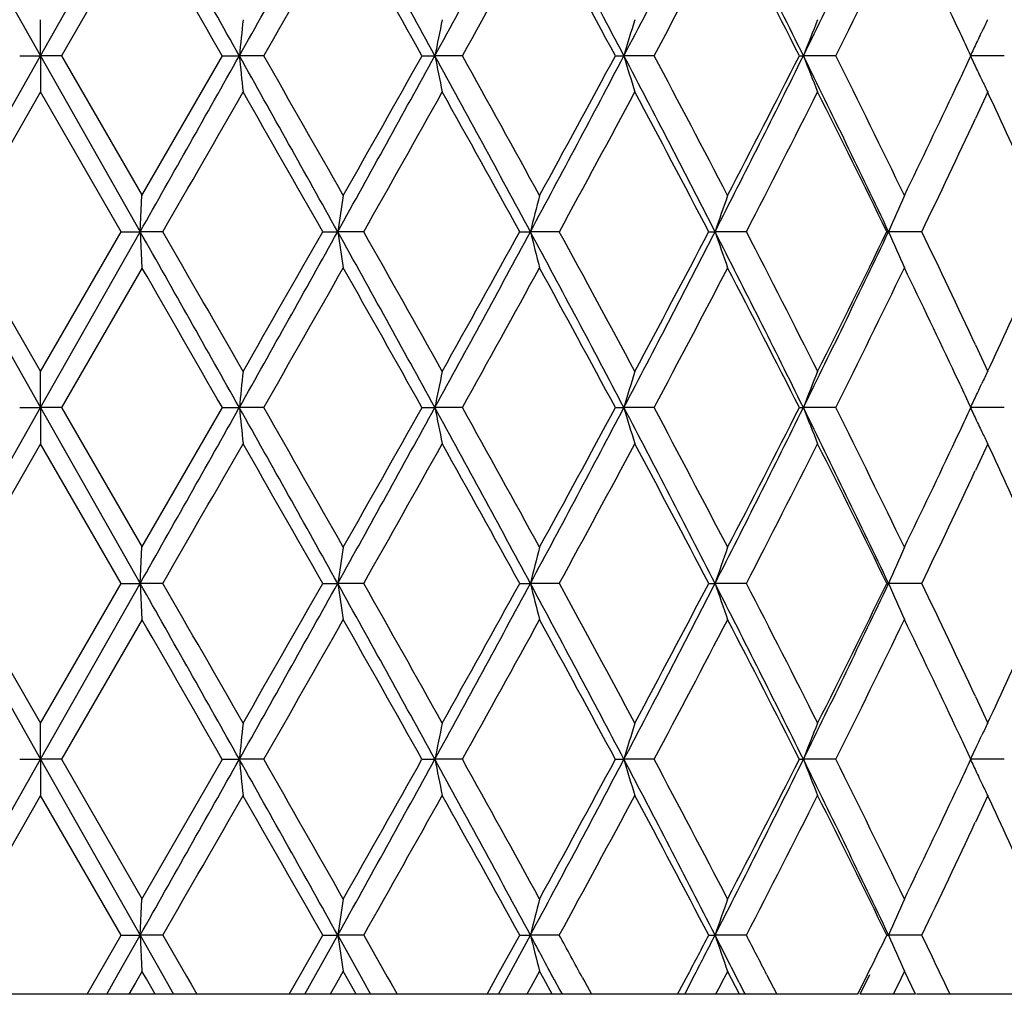
# Model space of a CAD drawing. Units: inches. Extents: x 5.7 to 15.7, y 3.2 to 14.8.
# Drawn here: x 6.2 to 6.4, y 3.2 to 3.5 of the extents above; entities that cross this region are included whole.
import ezdxf

# ---------------------------------------------------------------- set-up
doc = ezdxf.new("R2010")
doc.units = ezdxf.units.IN
doc.header["$LTSCALE"] = 1.21
doc.header["$MEASUREMENT"] = 0
doc.layers.get('0').update_dxf_attribs({"linetype": 'CONTINUOUS'})

msp = doc.modelspace()

# ---------------------------------------------------------------- linework, layer by layer
at = {"color": 7, "linetype": 'CONTINUOUS'}
for p, q in [((6.15122, 3.50397), (6.17873, 3.45539)), ((6.17873, 3.45539), (6.20625, 3.50397)), ((6.20678, 3.49399), (6.1845, 3.45538)), ((6.17873, 3.45539), (6.17873, 3.46536)), ((6.43278, 3.46177), (6.43155, 3.46439)), ((6.43835, 3.46113), (6.4388, 3.46205)), ((6.15122, 3.40681), (6.17873, 3.45539)), ((6.17298, 3.45539), (6.17873, 3.45539)), ((6.17873, 3.45539), (6.20625, 3.40681)), ((6.17873, 3.45539), (6.17873, 3.44542)), ((6.18449, 3.45539), (6.17873, 3.45539)), ((6.1845, 3.4554), (6.20678, 3.41679)), ((6.20675, 3.41679), (6.22896, 3.4554)), ((6.22896, 3.45539), (6.23366, 3.45539)), ((6.24039, 3.45539), (6.23366, 3.45539)), ((6.28413, 3.45539), (6.28768, 3.45539)), ((6.29527, 3.45539), (6.28768, 3.45539)), ((6.33756, 3.45539), (6.33991, 3.45539)), ((6.34824, 3.45539), (6.33991, 3.45539)), ((6.38839, 3.45539), (6.3895, 3.45539)), ((6.39842, 3.45539), (6.3895, 3.45539)), ((6.445, 3.45539), (6.43562, 3.45539)), ((6.43835, 3.44966), (6.4388, 3.44873)), ((6.43155, 3.4464), (6.43278, 3.44901)), ((6.17874, 3.44541), (6.15646, 3.4068)), ((6.20101, 3.4068), (6.17872, 3.44541)), ((6.44043, 3.44541), (6.43923, 3.44282)), ((6.43923, 3.44282), (6.43701, 3.43804)), ((6.20625, 3.40681), (6.20676, 3.41678)), ((6.15122, 3.40681), (6.17873, 3.35822)), ((6.15646, 3.40681), (6.17874, 3.3682)), ((6.17872, 3.3682), (6.20101, 3.40681)), ((6.17873, 3.35822), (6.20625, 3.40681)), ((6.20102, 3.40681), (6.20625, 3.40681)), ((6.20625, 3.40681), (6.20676, 3.39683)), ((6.21251, 3.40681), (6.20625, 3.40681)), ((6.25671, 3.40681), (6.26084, 3.40681)), ((6.26801, 3.40681), (6.26084, 3.40681)), ((6.31112, 3.40681), (6.31407, 3.40681)), ((6.32205, 3.40681), (6.31407, 3.40681)), ((6.36335, 3.40681), (6.36509, 3.40681)), ((6.37373, 3.40681), (6.36509, 3.40681)), ((6.41256, 3.40681), (6.41304, 3.40681)), ((6.42221, 3.40681), (6.41304, 3.40681)), ((6.20678, 3.39683), (6.1845, 3.35822)), ((6.43701, 3.37557), (6.43923, 3.37079)), ((6.43923, 3.37079), (6.44043, 3.3682)), ((6.17873, 3.35822), (6.17873, 3.3682)), ((6.43278, 3.36461), (6.43155, 3.36722)), ((6.43835, 3.36396), (6.4388, 3.36488)), ((6.15122, 3.30964), (6.17873, 3.35822)), ((6.17298, 3.35822), (6.17873, 3.35822)), ((6.17873, 3.35822), (6.20625, 3.30964)), ((6.17873, 3.35822), (6.17873, 3.34825)), ((6.18449, 3.35822), (6.17873, 3.35822)), ((6.1845, 3.35823), (6.20678, 3.31962)), ((6.20675, 3.31962), (6.22896, 3.35823)), ((6.22896, 3.35822), (6.23366, 3.35822)), ((6.24039, 3.35822), (6.23366, 3.35822)), ((6.28413, 3.35822), (6.28768, 3.35822)), ((6.29527, 3.35822), (6.28768, 3.35822)), ((6.33756, 3.35822), (6.33991, 3.35822)), ((6.34824, 3.35822), (6.33991, 3.35822)), ((6.38839, 3.35822), (6.3895, 3.35822)), ((6.39842, 3.35822), (6.3895, 3.35822)), ((6.445, 3.35822), (6.43562, 3.35822)), ((6.43155, 3.34923), (6.43278, 3.35184)), ((6.43835, 3.35249), (6.4388, 3.35156)), ((6.17874, 3.34824), (6.15646, 3.30963)), ((6.20101, 3.30963), (6.17872, 3.34824)), ((6.44043, 3.34824), (6.43923, 3.34565)), ((6.43923, 3.34565), (6.43701, 3.34088)), ((6.20625, 3.30964), (6.20676, 3.31961)), ((6.15122, 3.30964), (6.17873, 3.26105)), ((6.15646, 3.30964), (6.17874, 3.27103)), ((6.17872, 3.27103), (6.20101, 3.30964)), ((6.17873, 3.26105), (6.20625, 3.30964)), ((6.20102, 3.30964), (6.20625, 3.30964)), ((6.20625, 3.30964), (6.20676, 3.29966)), ((6.21251, 3.30964), (6.20625, 3.30964)), ((6.25671, 3.30964), (6.26084, 3.30964)), ((6.26801, 3.30964), (6.26084, 3.30964)), ((6.31112, 3.30964), (6.31407, 3.30964)), ((6.32205, 3.30964), (6.31407, 3.30964)), ((6.36335, 3.30964), (6.36509, 3.30964)), ((6.37373, 3.30964), (6.36509, 3.30964)), ((6.41256, 3.30964), (6.41304, 3.30964)), ((6.42221, 3.30964), (6.41304, 3.30964)), ((6.20678, 3.29966), (6.1845, 3.26105)), ((6.43701, 3.2784), (6.43923, 3.27362)), ((6.43923, 3.27362), (6.44043, 3.27103)), ((6.17873, 3.26105), (6.17873, 3.27103)), ((6.43278, 3.26744), (6.43155, 3.27005)), ((6.43835, 3.26679), (6.4388, 3.26772)), ((6.15122, 3.21247), (6.17873, 3.26105)), ((6.17298, 3.26105), (6.17873, 3.26105)), ((6.17873, 3.26105), (6.20625, 3.21247)), ((6.17873, 3.26105), (6.17873, 3.25108)), ((6.18449, 3.26105), (6.17873, 3.26105)), ((6.1845, 3.26106), (6.20678, 3.22245)), ((6.20675, 3.22245), (6.22896, 3.26106)), ((6.22896, 3.26105), (6.23366, 3.26105)), ((6.24039, 3.26105), (6.23366, 3.26105)), ((6.28413, 3.26105), (6.28768, 3.26105)), ((6.29527, 3.26105), (6.28768, 3.26105)), ((6.33756, 3.26105), (6.33991, 3.26105)), ((6.34824, 3.26105), (6.33991, 3.26105)), ((6.38839, 3.26105), (6.3895, 3.26105)), ((6.39842, 3.26105), (6.3895, 3.26105)), ((6.445, 3.26105), (6.43562, 3.26105)), ((6.43155, 3.25206), (6.43278, 3.25467)), ((6.43835, 3.25532), (6.4388, 3.25439)), ((6.17874, 3.25107), (6.15646, 3.21246)), ((6.20101, 3.21246), (6.17872, 3.25107)), ((6.44043, 3.25107), (6.43923, 3.24849)), ((6.43923, 3.24849), (6.43701, 3.24371)), ((6.20625, 3.21247), (6.20676, 3.22244)), ((6.19473, 3.20159), (6.20101, 3.21248)), ((6.20009, 3.20158), (6.20625, 3.21247)), ((6.20102, 3.21247), (6.20625, 3.21247)), ((6.21251, 3.21247), (6.20625, 3.21247)), ((6.20625, 3.21247), (6.20676, 3.2025)), ((6.20625, 3.21247), (6.21249, 3.20144)), ((6.21252, 3.21248), (6.21906, 3.20111)), ((6.25051, 3.20159), (6.2567, 3.21248)), ((6.25477, 3.20158), (6.26084, 3.21247)), ((6.25671, 3.21247), (6.26084, 3.21247)), ((6.26801, 3.21247), (6.26084, 3.21247)), ((6.26084, 3.21247), (6.26728, 3.20086)), ((6.26803, 3.21248), (6.27452, 3.20096)), ((6.30511, 3.20159), (6.31111, 3.21248)), ((6.3082, 3.20158), (6.31407, 3.21247)), ((6.31112, 3.21247), (6.31407, 3.21247)), ((6.32205, 3.21247), (6.31407, 3.21247)), ((6.36335, 3.21247), (6.36509, 3.21247)), ((6.37373, 3.21247), (6.36509, 3.21247)), ((6.41256, 3.21247), (6.41304, 3.21247)), ((6.42221, 3.21247), (6.41304, 3.21247)), ((6.20678, 3.20249), (6.20494, 3.1993)), ((6.20797, 3.20037), (6.20675, 3.20249)), ((6.26238, 3.20249), (6.26053, 3.19923)), ((6.26356, 3.20037), (6.26236, 3.20249)), ((6.31661, 3.20249), (6.31429, 3.19825)), ((6.31775, 3.20037), (6.31659, 3.20249)), ((6.36858, 3.20249), (6.367, 3.19947)), ((6.36966, 3.20037), (6.36856, 3.20249)), ((6.41743, 3.20249), (6.41537, 3.19825)), ((6.41843, 3.20037), (6.41741, 3.20249)), ((6.19159, 3.19615), (6.19473, 3.20159)), ((6.19701, 3.19614), (6.20009, 3.20158)), ((6.20494, 3.1993), (6.20311, 3.19614)), ((6.21041, 3.19614), (6.20797, 3.20037)), ((6.21249, 3.20144), (6.21426, 3.19831)), ((6.21906, 3.20111), (6.22032, 3.19892)), ((6.2474, 3.19615), (6.25051, 3.20159)), ((6.25173, 3.19614), (6.25477, 3.20158)), ((6.26053, 3.19923), (6.25878, 3.19614)), ((6.26476, 3.19825), (6.26356, 3.20037)), ((6.26728, 3.20086), (6.26898, 3.19781)), ((6.27452, 3.20096), (6.27547, 3.19928)), ((6.27547, 3.19928), (6.27723, 3.19615)), ((6.3021, 3.19615), (6.30511, 3.20159)), ((6.30526, 3.19614), (6.3082, 3.20158)), ((6.32007, 3.19614), (6.31775, 3.20037)), ((6.32066, 3.20018), (6.32221, 3.19729)), ((6.32847, 3.20069), (6.3291, 3.19954)), ((6.3291, 3.19954), (6.33094, 3.19615)), ((6.35476, 3.19615), (6.35763, 3.20159)), ((6.35671, 3.19614), (6.35951, 3.20158)), ((6.367, 3.19947), (6.36637, 3.19825)), ((6.37186, 3.19614), (6.36966, 3.20037)), ((6.37172, 3.19942), (6.37307, 3.19676)), ((6.37935, 3.20159), (6.38214, 3.19615)), ((6.40454, 3.19615), (6.40722, 3.20159)), ((6.40523, 3.19614), (6.40785, 3.20158)), ((6.42047, 3.19614), (6.41843, 3.20037)), ((6.21426, 3.19831), (6.21548, 3.19614)), ((6.22032, 3.19892), (6.22191, 3.19615)), ((6.26596, 3.19614), (6.26476, 3.19825)), ((6.26898, 3.19781), (6.2699, 3.19614)), ((6.31429, 3.19825), (6.31312, 3.19614)), ((6.32221, 3.19729), (6.32282, 3.19614)), ((6.36637, 3.19825), (6.36526, 3.19614)), ((6.37307, 3.19676), (6.37338, 3.19614)), ((6.41537, 3.19825), (6.41434, 3.19614)), ((6.40454, 3.19614), (5.98561, 3.19614)), ((6.42047, 3.19614), (6.40523, 3.19614)), ((6.58382, 3.19614), (6.42074, 3.19614))]:
    msp.add_line(p, q, dxfattribs=at)
for centre, radius, start, end in [((-13.20176, -7.47562), 22.29849, 29.354589, 29.497917), ((-5.12053, 9.83916), 13.02575, 330.65361, 330.898483), ((-1.7548, -0.95625), 9.17301, 28.746649, 29.093346), ((0.10321, 6.8467), 7.05327, 331.261459, 331.710604), ((1.28654, 0.79905), 5.709, 27.72897, 28.28123), ((2.10917, 5.67854), 4.77928, 332.27915, 332.93515), ((2.71749, 1.64089), 4.09586, 26.29601, 27.0566), ((3.18524, 5.03819), 3.57386, 333.71218, 334.57772), ((-12.41901, -7.2415), 21.49813, 29.839527, 29.958227), ((-3.93174, 9.27188), 11.71768, 330.238813, 330.456055), ((-1.57081, -0.9468), 9.0044, 29.267851, 29.549874), ((0.51135, 6.67537), 6.61984, 330.89478, 331.27655), ((1.38251, 0.78932), 5.62675, 28.28245, 28.72985), ((2.32716, 5.59654), 4.55563, 331.96557, 332.51433), ((2.78357, 1.62836), 4.04138, 26.87721, 27.49258), ((3.328, 4.98909), 3.43219, 333.45753, 334.17578), ((3.57569, 2.11854), 3.15709, 25.23249, 25.82799), ((9.22274, 3.15382), 3.00425, 174.04776, 174.23897), ((7.84101, 3.14453), 1.58413, 168.3152, 168.68333), ((7.43986, 3.12973), 1.14715, 162.98727, 163.50751), ((7.28065, 3.11037), 0.95561, 158.19295, 158.8356), ((7.21043, 3.08981), 0.85672, 154.00086, 154.24706), ((3.69341, 2.17408), 3.02693, 25.04327, 25.17687), ((7.21414, 3.08802), 0.86085, 154.31552, 154.46841), ((7.21724, 3.08654), 0.86428, 154.46849, 154.73741), ((-13.2284, 14.40149), 22.3291, 330.502045, 330.645175), ((-5.14682, -2.94311), 13.05588, 29.101907, 29.346213), ((9.22248, 3.75692), 3.004, 185.76088, 185.95211), ((-4.49775, -2.68334), 12.36899, 29.549738, 29.755539), ((-1.76875, 7.87477), 9.18896, 330.906805, 331.2529), ((-1.89854, 8.04235), 9.38063, 330.455595, 330.726305), ((0.09087, 0.05737), 7.06731, 28.289933, 28.738183), ((7.84087, 3.76621), 1.58399, 191.31639, 191.68456), ((0.3223, 0.13098), 6.83581, 28.729516, 29.099219), ((1.27729, 6.11667), 5.71949, 331.71912, 332.27036), ((1.24708, 6.19503), 5.78088, 331.275889, 331.711357), ((2.10126, 1.22813), 4.7882, 27.06553, 27.72031), ((7.43976, 3.78102), 1.14704, 196.4921, 197.01239), ((2.23094, 1.2636), 4.66436, 27.49206, 28.02802), ((2.71061, 5.27336), 4.10356, 332.94394, 333.7031), ((2.70826, 5.32112), 4.12604, 332.51347, 333.11621), ((3.17946, 1.86979), 3.58029, 25.42311, 26.28709), ((7.28057, 3.80037), 0.95552, 201.1639, 201.80663), ((3.26878, 1.89257), 3.49817, 25.83094, 26.53564), ((3.6926, 4.73713), 3.02784, 334.82241, 334.95597), ((7.21719, 3.8242), 0.86421, 205.26203, 205.53096), ((7.21407, 3.82271), 0.86076, 205.53104, 205.68382), ((7.21031, 3.8209), 0.85658, 205.75243, 205.99867), ((-10.11775, 12.81046), 18.84428, 330.064841, 330.200214), ((-4.82092, -2.88754), 12.74097, 29.60537, 29.805267), ((-1.12985, 7.58967), 8.49853, 330.515534, 330.814125), ((0.22074, 0.05476), 6.95189, 28.827674, 29.191539), ((1.56431, 6.00314), 5.42008, 331.37838, 331.84232), ((2.18111, 1.21728), 4.72072, 27.63333, 28.16357), ((2.88274, 5.2118), 3.93003, 332.65914, 333.29103), ((3.23895, 1.85783), 3.53145, 26.01596, 26.71511), ((3.5356, 4.8114), 3.20152, 334.17598, 334.76326), ((3.8628, 2.25247), 2.84027, 24.26419, 24.83505), ((3.6446, 4.73957), 3.08083, 334.36737, 335.01014), ((8.28612, 3.10137), 2.04819, 171.14146, 171.42374), ((7.59155, 3.08922), 1.31637, 165.59141, 166.03919), ((7.34316, 3.072), 1.03379, 160.51806, 161.10337), ((7.24011, 3.05083), 0.90042, 156.02015, 156.71293), ((-13.19999, -7.57184), 22.29648, 29.354695, 29.498034), ((-11.5082, -6.79534), 20.44768, 29.805082, 29.929841), ((-5.12484, 9.74441), 13.03069, 330.653616, 330.898395), ((-5.43568, 10.05185), 13.44873, 330.200084, 330.389463), ((-1.75738, -1.05487), 9.17597, 28.746851, 29.093436), ((8.28622, 3.71227), 2.04829, 188.57646, 188.85871), ((-1.40286, -0.92949), 8.81169, 29.191211, 29.479193), ((0.10229, 6.75003), 7.05431, 331.261489, 331.710566), ((0.04001, 6.85906), 7.15854, 330.813845, 331.167208), ((1.28436, 0.70071), 5.71147, 27.72927, 28.28129), ((7.59162, 3.72441), 1.31643, 193.96112, 194.40887), ((1.45133, 0.7494), 5.5485, 28.16312, 28.61633), ((2.10892, 5.5815), 4.77956, 332.2792, 332.93517), ((2.09604, 5.64136), 4.81697, 331.8419, 332.36154), ((2.71572, 1.54282), 4.09784, 26.2964, 27.05663), ((7.34321, 3.74164), 1.03384, 198.89703, 199.4823), ((2.82113, 1.57038), 3.9992, 26.71455, 27.33552), ((3.18521, 4.94103), 3.5739, 333.71226, 334.57779), ((3.1897, 4.98018), 3.58641, 333.29046, 333.9789), ((7.24016, 3.76281), 0.90048, 203.28755, 203.98027), ((3.6131, 2.05913), 3.11568, 24.99378, 25.62934), ((-12.39774, -7.32649), 21.47363, 29.839573, 29.958409), ((-3.94073, 9.17983), 11.72802, 330.238892, 330.455941), ((-1.56579, -1.04117), 8.99865, 29.267923, 29.550125), ((0.50737, 6.5804), 6.62438, 330.894944, 331.27645), ((1.385, 0.69348), 5.62393, 28.28255, 28.73017), ((2.32472, 5.50065), 4.55839, 331.96582, 332.51425), ((2.78514, 1.53198), 4.03962, 26.87734, 27.49297), ((3.32627, 4.89277), 3.4341, 333.45787, 334.17572), ((3.57544, 2.02123), 3.15738, 25.23284, 25.8283), ((3.84355, 4.56993), 2.86144, 335.16711, 335.73374), ((9.22309, 3.05662), 3.00461, 174.04779, 174.23898), ((7.84119, 3.04733), 1.58432, 168.31525, 168.68333), ((7.43999, 3.03252), 1.14728, 162.98735, 163.50751), ((7.28076, 3.01316), 0.95573, 158.19304, 158.83561), ((7.21053, 2.9926), 0.85683, 154.00097, 154.24713), ((3.69605, 2.07814), 3.02402, 25.04336, 25.17708), ((7.21424, 2.99081), 0.86095, 154.31562, 154.46845), ((7.21733, 2.98933), 0.86438, 154.46853, 154.73742), ((-13.23081, 14.30569), 22.33187, 330.502026, 330.645138), ((-5.14165, -3.03738), 13.04995, 29.101811, 29.346229), ((9.22284, 3.65979), 3.00435, 185.76089, 185.9521), ((-4.49246, -2.77749), 12.3629, 29.549646, 29.755548), ((-1.76865, 7.77755), 9.18884, 330.906741, 331.25284), ((-1.89788, 7.94483), 9.37988, 330.455521, 330.726252), ((0.09324, -0.0385), 7.06462, 28.289773, 28.738194), ((7.84106, 3.66908), 1.58418, 191.31641, 191.68453), ((0.32481, 0.03521), 6.83293, 28.72936, 29.099219), ((1.27754, 6.01938), 5.71921, 331.71901, 332.27028), ((1.2477, 6.09754), 5.78019, 331.275764, 331.711284), ((2.10276, 1.13175), 4.78651, 27.06531, 27.72032), ((7.43989, 3.68389), 1.14718, 196.49212, 197.01234), ((2.23256, 1.16729), 4.66253, 27.49184, 28.02801), ((2.71085, 5.17608), 4.1033, 332.94378, 333.703), ((2.70877, 5.2237), 4.12548, 332.5133, 333.11612), ((3.18055, 1.77316), 3.57907, 25.42282, 26.28709), ((7.28068, 3.70324), 0.95564, 201.16394, 201.80658), ((3.26996, 1.796), 3.49685, 25.83066, 26.53562), ((3.69417, 4.63923), 3.02612, 334.8223, 334.95594), ((7.21729, 3.72708), 0.86432, 205.26206, 205.53096), ((7.21416, 3.72559), 0.86086, 205.53104, 205.68378), ((7.21039, 3.72377), 0.85667, 205.75239, 205.99861), ((3.53579, 4.71415), 3.20132, 334.17576, 334.76309), ((-10.11769, 12.71327), 18.8442, 330.064808, 330.200182), ((-4.81864, -2.98339), 12.73834, 29.605304, 29.805243), ((-1.12895, 7.49201), 8.4975, 330.515443, 330.814071), ((0.22163, -0.0419), 6.95087, 28.827562, 29.191481), ((1.56506, 5.90558), 5.41923, 331.37823, 331.84225), ((2.18162, 1.12039), 4.72013, 27.63318, 28.16348), ((2.88335, 5.11433), 3.92935, 332.65893, 333.29093), ((3.2393, 1.76085), 3.53105, 26.01575, 26.71499), ((3.86352, 2.15564), 2.83948, 24.26393, 24.83494), ((3.64484, 4.64229), 3.08056, 334.36713, 335.00997), ((8.28602, 3.00421), 2.04808, 171.1414, 171.42369), ((7.59149, 2.99207), 1.3163, 165.5913, 166.03911), ((7.34311, 2.97485), 1.03374, 160.51792, 161.10327), ((7.24007, 2.95368), 0.90038, 156.01999, 156.7128), ((-13.20184, -7.67004), 22.2986, 29.354684, 29.49801), ((-11.51257, -6.89501), 20.45273, 29.805084, 29.929813), ((-5.13688, 9.65396), 13.04448, 330.653817, 330.898338), ((-5.45022, 9.96296), 13.46546, 330.200261, 330.389404), ((-1.76094, -1.15401), 9.18004, 28.746937, 29.093369), ((8.28609, 3.61508), 2.04816, 188.5764, 188.85868), ((-1.40695, -1.02896), 8.81639, 29.191297, 29.479126), ((0.09701, 6.65572), 7.06032, 331.261779, 331.710474), ((0.03342, 6.76553), 7.16607, 330.814112, 331.167105), ((1.28166, 0.6021), 5.71454, 27.72945, 28.28118), ((7.59154, 3.62722), 1.31635, 193.96104, 194.40882), ((1.44834, 0.65061), 5.55191, 28.16329, 28.61622), ((2.10565, 5.48602), 4.78325, 332.27958, 332.93504), ((2.09187, 5.54639), 4.82167, 331.84225, 332.36139), ((2.71359, 1.44457), 4.10023, 26.29669, 27.05648), ((7.34315, 3.64445), 1.03378, 198.89692, 199.48224), ((2.8188, 1.47202), 4.00182, 26.71481, 27.33537), ((3.18287, 4.84498), 3.5765, 333.71273, 334.57763), ((3.18668, 4.8845), 3.58977, 333.29091, 333.97871), ((7.2401, 3.66561), 0.90042, 203.28742, 203.9802), ((3.61129, 1.96111), 3.11768, 24.99399, 25.62917), ((-12.39613, -7.42272), 21.47176, 29.83955, 29.958396), ((-3.95205, 9.08909), 11.74105, 330.239102, 330.45591), ((-1.56863, -1.13994), 9.00191, 29.267992, 29.550092), ((0.50181, 6.48629), 6.63073, 330.895252, 331.276392), ((1.3826, 0.595), 5.62667, 28.28271, 28.73012), ((2.3211, 5.40537), 4.56247, 331.96623, 332.51416), ((2.78318, 1.43379), 4.04183, 26.8776, 27.4929), ((3.32361, 4.79689), 3.43706, 333.45837, 334.1756), ((3.57313, 1.92296), 3.15994, 25.23314, 25.82814), ((3.84108, 4.47387), 2.86414, 335.16765, 335.73374), ((9.22349, 2.95942), 3.00502, 174.04789, 174.23905), ((7.8414, 2.95012), 1.58453, 168.31544, 168.68347), ((7.44014, 2.93531), 1.14743, 162.98762, 163.50771), ((7.28087, 2.91595), 0.95585, 158.19337, 158.83586), ((7.21056, 2.89542), 0.85686, 154.00133, 154.24748), ((3.69766, 1.98171), 3.02225, 25.04362, 25.17742), ((7.21747, 2.89211), 0.86453, 154.46886, 154.7377), ((7.21433, 2.8936), 0.86105, 154.31602, 154.46878), ((-13.20802, 14.19564), 22.30569, 330.502009, 330.64529), ((-5.13582, -3.13124), 13.04325, 29.1016, 29.346144), ((9.22361, 3.5627), 3.00513, 185.76092, 185.95208), ((-4.48573, -2.87078), 12.35513, 29.549422, 29.755454), ((-1.76273, 7.67711), 9.18208, 330.906638, 331.252993), ((-1.89118, 7.84388), 9.37218, 330.455448, 330.726402), ((0.09714, -0.13352), 7.06016, 28.289444, 28.738149), ((7.84146, 3.572), 1.58459, 191.31648, 191.68449), ((0.3291, -0.05956), 6.82802, 28.72903, 29.099155), ((1.28066, 5.92055), 5.71567, 331.71882, 332.27043), ((1.25134, 5.9984), 5.77604, 331.275603, 331.711437), ((2.10562, 1.03609), 4.78328, 27.06486, 27.72031), ((7.44018, 3.58681), 1.14748, 196.49222, 197.01229), ((2.23566, 1.07178), 4.65901, 27.4914, 28.02798), ((2.71292, 5.07788), 4.10099, 332.94351, 333.70315), ((2.71122, 5.12528), 4.12272, 332.51305, 333.11627), ((3.1828, 1.6771), 3.57657, 25.42225, 26.28713), ((7.28091, 3.60617), 0.95588, 201.16405, 201.80652), ((3.27238, 1.70004), 3.49414, 25.83011, 26.53562), ((3.69785, 4.54032), 3.02204, 334.82242, 334.95623), ((7.2175, 3.63001), 0.86456, 205.2622, 205.53102), ((7.21437, 3.62852), 0.86109, 205.5311, 205.68382), ((7.21056, 3.62669), 0.85687, 205.75238, 205.99854), ((-10.09975, 12.60578), 18.82351, 330.064787, 330.200311), ((-4.81961, -3.08107), 12.73943, 29.605154, 29.805076), ((-1.12279, 7.39138), 8.49043, 330.515318, 330.814196), ((0.22237, -0.13863), 6.95001, 28.827329, 29.191295), ((1.56864, 5.80648), 5.41516, 331.378, 331.84237), ((2.18247, 1.0237), 4.71916, 27.63286, 28.16328), ((2.88584, 5.0159), 3.92656, 332.65859, 333.29105), ((3.24008, 1.66409), 3.53017, 26.01535, 26.71476), ((3.53724, 4.6163), 3.19971, 334.17544, 334.76306), ((3.86506, 2.0592), 2.83778, 24.26344, 24.83479), ((3.64632, 4.54444), 3.07893, 334.36673, 335.00991), ((8.28601, 2.90705), 2.04807, 171.1413, 171.42359), ((7.59148, 2.8949), 1.31629, 165.59114, 166.03895), ((7.3431, 2.87768), 1.03373, 160.51771, 161.10307), ((7.24007, 2.85651), 0.90038, 156.01974, 156.71257), ((8.28592, 3.51788), 2.04798, 188.57629, 188.85861), ((0.95388, 0.3291), 6.0865, 28.145525, 28.276798), ((7.59143, 3.53002), 1.31623, 193.96086, 194.40871), ((1.22031, 0.42936), 5.81151, 28.481183, 28.613434), ((2.31364, 5.3324), 4.57103, 332.21489, 332.36902), ((2.39726, 5.23877), 4.45528, 332.79016, 332.94746), ((2.54066, 1.25946), 4.29423, 26.85655, 27.0519), ((7.34306, 3.54724), 1.03369, 198.89669, 199.48209), ((2.68937, 1.30819), 4.1474, 27.16322, 27.33237), ((3.3183, 4.72255), 3.44308, 333.78477, 333.98651), ((7.24003, 3.56841), 0.90033, 203.28715, 203.98002), ((3.56589, 1.84227), 3.16799, 25.30027, 25.62737)]:
    msp.add_arc(centre, radius, start, end, dxfattribs=at)

doc.saveas('drawing.dxf')
